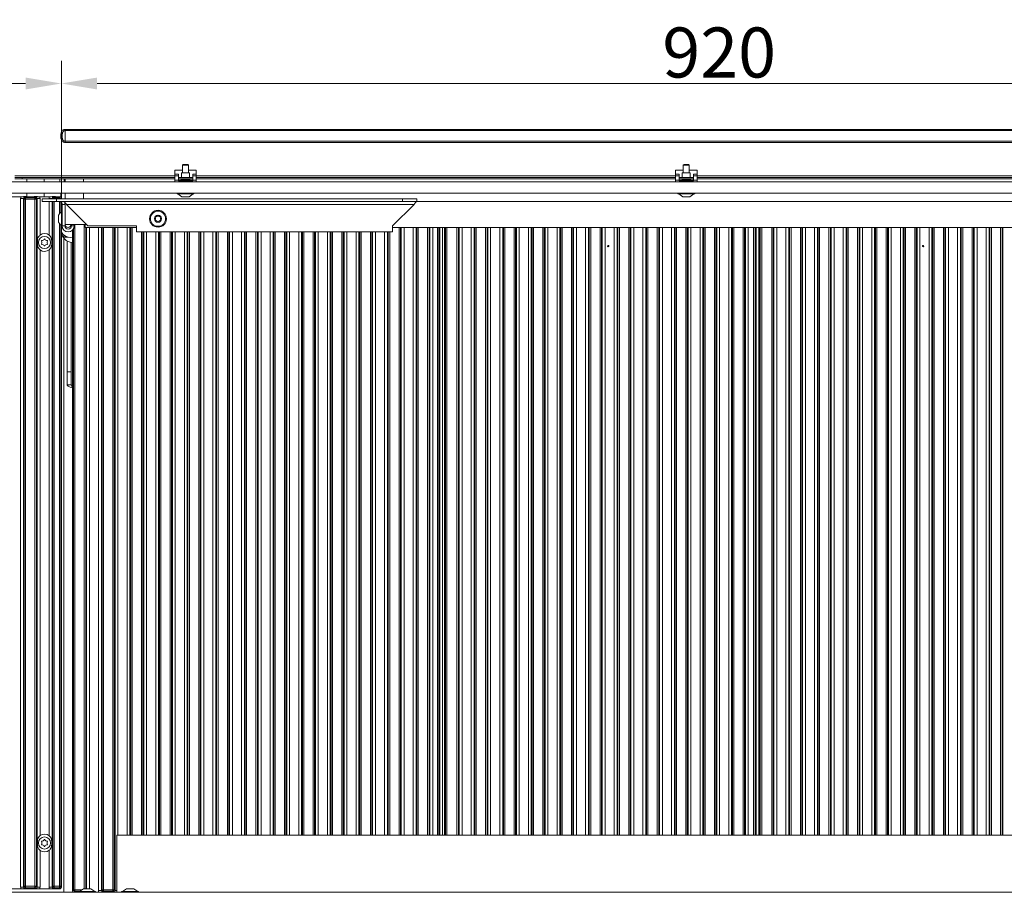
# Model space of a CAD drawing. Extents: x 15682 to 20918, y -1715 to 1430.
# Drawn here: x 17675 to 18363, y -41 to 569 of the extents above; entities that cross this region are included whole.
import ezdxf

# ---------------------------------------------------------------- set-up
doc = ezdxf.new("R2010")
doc.units = 0
doc.header["$LTSCALE"] = 5
doc.layers.add('Bemaßungen(Brunner)', color=7, linetype='Continuous', lineweight=25)
doc.layers.add('LAYER12', color=30, linetype='Continuous')
doc.layers.add('LAYER14', color=30, linetype='Continuous')
doc.styles.add('Brunner 2014', font='arial.ttf', dxfattribs={"height": 35})
doc.dimstyles.new('Brunner 2014', dxfattribs={"dimscale": 5, "dimtxt": 35, "dimasz": 5, "dimexe": 3.175, "dimexo": 0, "dimgap": 0.762, "dimtad": 1, "dimdec": 0, "dimrnd": 1e-08, "dimtxsty": 'Brunner 2014', "dimcen": 0.09, "dimdle": 10, "dimclrd": 7, "dimclre": 7, "dimclrt": 7, "dimadec": 1, "dimazin": 2, "dimtfac": 0.666667, "dimtdec": 0, "dimtmove": 0, "dimatfit": 3, "dimldrblk": 'Filled-1', "dimfxl": 1, "dimtolj": 1, "dimlwd": 5, "dimlwe": 5, "dimarcsym": 0})

# ---------------------------------------------------------------- blocks, each defined once
blk = doc.blocks.new('*D170')
at = {"layer": 'Bemaßungen(Brunner)', "color": 7, "linetype": 'Continuous', "lineweight": 5}
for p, q in [((17704.41, 444.38), (17704.41, 540.41)), ((18623.96, 444.38), (18623.96, 540.41)), ((18598.96, 524.54), (17729.41, 524.54))]:
    blk.add_line(p, q, dxfattribs=at)
at = {"layer": 'Bemaßungen(Brunner)', "color": 7, "lineweight": 5}
for points in [[(17729.41, 528.7), (17729.41, 520.37), (17704.41, 524.54)], [(18598.96, 528.7), (18598.96, 520.37), (18623.96, 524.54)]]:
    blk.add_solid(points, dxfattribs=at)
at = {"layer": 'Defpoints', "color": 0, "lineweight": 5}
for p in [(17704.41, 524.54), (17704.41, 444.38), (18623.96, 444.38)]:
    blk.add_point(p, dxfattribs=at)
at = {"layer": 'Bemaßungen(Brunner)', "color": 7, "lineweight": 5, "insert": (18164.18, 546.22), "char_height": 35, "attachment_point": 5, "style": 'Brunner 2014'}
blk.add_mtext('\\A1;920', dxfattribs=at)
blk = doc.blocks.new('Filled-1')
at = {"color": 0}
for p, q in [((0, 0), (-1, 0.167)), ((-1, 0.167), (-1, -0.167)), ((-1, 0), (0, 0)), ((-1, -0.167), (0, 0))]:
    blk.add_line(p, q, dxfattribs=at)
at = {"color": 0, "flags": 128}
blk.add_lwpolyline([(-1, -0.167), (0, 0), (-1, 0.167), (-1, -0.167)], dxfattribs=at)
at = {"color": 0}
blk.add_solid([(-1, -0.167), (0, 0), (-1, 0.167), (-1, -0.167)], dxfattribs=at)
blk = doc.blocks.new('*D171')
at = {"layer": 'Bemaßungen(Brunner)', "color": 7, "linetype": 'Continuous', "lineweight": 5}
for p, q in [((16974.96, 447.87), (16974.96, 540.41)), ((17704.41, 444.38), (17704.41, 540.41)), ((17679.41, 524.54), (16999.96, 524.54))]:
    blk.add_line(p, q, dxfattribs=at)
at = {"layer": 'Bemaßungen(Brunner)', "color": 7, "lineweight": 5}
for points in [[(16999.96, 528.7), (16999.96, 520.37), (16974.96, 524.54)], [(17679.41, 528.7), (17679.41, 520.37), (17704.41, 524.54)]]:
    blk.add_solid(points, dxfattribs=at)
at = {"layer": 'Defpoints', "color": 0, "lineweight": 5}
for p in [(16974.96, 524.54), (16974.96, 447.87), (17704.41, 444.38)]:
    blk.add_point(p, dxfattribs=at)
at = {"layer": 'Bemaßungen(Brunner)', "color": 7, "lineweight": 5, "insert": (17339.68, 546.22), "char_height": 35, "attachment_point": 5, "style": 'Brunner 2014'}
blk.add_mtext('\\A1;729', dxfattribs=at)

msp = doc.modelspace()

# ---------------------------------------------------------------- linework, layer by layer
at = {"color": 7, "linetype": 'Continuous', "lineweight": 18}
for p, q in [((17705.06, 489.29), (17704.11, 489.43)), ((17706.96, 491.61), (17706.96, 492.44)), ((18618.96, 492.44), (17706.96, 492.44)), ((17706.96, 491.61), (18618.96, 491.61)), ((17706.96, 484.14), (17706.96, 491.61)), ((17705.04, 486.58), (17704.09, 486.46)), ((18618.96, 484.14), (17706.96, 484.14)), ((17706.96, 483.31), (17706.96, 484.14)), ((17706.96, 483.31), (18618.96, 483.31)), ((17783.71, 463.87), (17789.11, 463.87)), ((17783.71, 461.07), (17783.71, 463.87)), ((17793.31, 463.87), (17798.71, 463.87)), ((17798.71, 461.07), (17798.71, 463.87)), ((18133.71, 463.87), (18139.11, 463.87)), ((18133.71, 461.07), (18133.71, 463.87)), ((18143.31, 463.87), (18148.71, 463.87)), ((18148.71, 461.07), (18148.71, 463.87)), ((17671.96, 459.87), (17783.71, 459.87)), ((17676.96, 458.87), (17671.96, 458.87)), ((17671.96, 457.87), (17676.96, 457.87)), ((17676.96, 457.87), (17676.96, 458.87)), ((17676.96, 458.87), (17783.71, 458.87)), ((17676.96, 457.87), (17783.71, 457.87)), ((17680.37, 455.87), (17680.37, 457.87)), ((17692.37, 457.87), (17692.37, 455.87)), ((17703.32, 457.87), (17703.32, 455.87)), ((17706.32, 457.87), (17706.32, 455.87)), ((17706.96, 457.87), (17706.96, 455.87)), ((17719.96, 457.87), (17719.96, 455.87)), ((17786.21, 458.87), (17796.21, 458.87)), ((17786.21, 457.87), (17796.21, 457.87)), ((17798.71, 459.87), (18133.71, 459.87)), ((17798.71, 458.87), (18133.71, 458.87)), ((17798.71, 457.87), (18133.71, 457.87)), ((18136.21, 458.87), (18146.21, 458.87)), ((18136.21, 457.87), (18146.21, 457.87)), ((18148.71, 459.87), (18483.71, 459.87)), ((18148.71, 458.87), (18483.71, 458.87)), ((18148.71, 457.87), (18483.71, 457.87)), ((17680.37, 445.41), (17680.37, 447.87)), ((17692.37, 447.87), (17692.37, 445.37)), ((17704.47, 447.87), (17704.47, 443.98)), ((17706.96, 447.87), (17706.96, 443.98)), ((17719.96, 447.87), (17719.96, 443.98)), ((17700.96, 443.98), (17690.96, 443.98)), ((17690.96, 443.98), (17690.96, 441.98)), ((17690.96, 441.98), (17700.96, 441.98)), ((17700.96, 441.98), (17700.96, 443.98)), ((17942.96, 443.98), (17700.96, 443.98)), ((17942.96, 441.98), (17700.96, 441.98)), ((17704.47, 441.27), (17704.47, 435.88)), ((17706.96, 441.39), (17706.96, 439.98)), ((17942.96, 443.98), (17942.96, 441.98)), ((17952.96, 443.98), (17942.96, 443.98)), ((17942.96, 441.98), (17952.96, 441.98)), ((17952.96, 441.98), (17952.96, 443.98)), ((17952.96, 441.98), (18623.96, 441.98)), ((17702.46, 432.48), (17704.41, 435.28)), ((17704.41, 436.36), (17704.47, 436.36)), ((17704.41, 435.88), (17704.96, 435.88)), ((17704.41, 429.98), (17704.41, 435.88)), ((17704.96, 439.98), (17706.96, 439.98)), ((17704.96, 424.98), (17704.96, 439.98)), ((17706.96, 436.98), (17706.96, 439.98)), ((17706.96, 436.98), (17706.96, 425.98)), ((17950.96, 439.98), (17707.96, 439.98)), ((17707.96, 439.98), (17722.96, 424.98)), ((17935.96, 424.98), (17950.96, 439.98)), ((17702.46, 429.98), (17702.46, 432.48)), ((17702.46, 427.48), (17702.46, 429.98)), ((17704.41, 424.68), (17702.46, 427.48)), ((17704.41, 424.08), (17704.41, 429.98)), ((17704.96, 424.08), (17704.41, 424.08)), ((17704.47, 422.69), (17704.41, 422.69)), ((17704.47, 422.36), (17704.41, 422.36)), ((17704.47, 424.08), (17704.47, 421.98)), ((17704.47, 421.36), (17704.47, 421.98)), ((17704.47, 421.36), (17704.52, 421.36)), ((17706.96, 424.98), (17704.96, 424.98)), ((17704.96, 424.08), (17704.96, 424.94)), ((17706.96, 424.98), (17706.96, 425.98)), ((17706.96, 425.98), (17710.96, 425.98)), ((17720.96, 425.98), (17710.96, 425.98)), ((17711.46, 425.98), (17711.46, 424.98)), ((17711.46, 424.98), (17713.46, 424.98)), ((17712.17, 421.94), (17712.17, -40.13)), ((17713.46, 425.98), (17713.46, 424.98)), ((17720.96, 425.98), (17720.96, 423.87)), ((17756.96, 423.87), (17720.96, 423.87)), ((17722.96, 424.98), (17756.96, 424.98)), ((17756.96, 424.98), (17756.96, 420.73)), ((17935.96, 420.73), (17756.96, 420.73)), ((17935.96, 420.73), (17935.96, 424.98)), ((18623.96, 423.87), (17935.96, 423.87)), ((17972.17, 423.87), (17972.17, -1.13)), ((18192.17, 423.87), (18192.17, -1.13)), ((17706.07, 418.32), (17706.07, 418.76)), ((17706.07, 417.08), (17706.07, 418.32)), ((17709.2, 417.08), (17706.07, 417.08)), ((17708.37, 414.49), (17708.37, 322.87)), ((17711.37, 413.44), (17711.37, 322.87)), ((17708.37, 322.87), (17711.37, 322.87)), ((17708.37, 322.87), (17708.37, 313.87)), ((17711.37, 322.87), (17711.37, 313.87)), ((17711.37, 313.87), (17708.37, 313.87)), ((18623.96, -1.13), (17743.17, -1.13)), ((17743.17, -41.13), (17743.17, -1.13)), ((17712.92, -39.38), (17712.17, -40.13)), ((17712.92, -39.38), (17713.91, -39.38)), ((17713.16, -41.13), (17713.91, -40.38)), ((17713.91, -39.38), (17713.91, -40.38)), ((17732.36, -39.94), (17730.37, -39.94)), ((17732.92, -39.38), (17732.36, -39.94)), ((17732.92, -39.38), (17733.91, -39.38)), ((17733.35, -40.94), (17733.91, -40.38)), ((17740.43, -39.38), (17733.91, -39.38)), ((17733.91, -40.38), (17733.91, -39.38)), ((17733.91, -40.38), (17740.43, -40.38)), ((17740.43, -40.38), (17740.43, -39.38)), ((17740.43, -39.38), (17741.42, -39.38)), ((17740.43, -40.38), (17740.99, -40.94)), ((17741.98, -39.94), (17741.42, -39.38))]:
    msp.add_line(p, q, dxfattribs=at)
at = {"color": 8, "linetype": 'Continuous', "lineweight": 18}
for p, q in [((17704.05, 445.12), (17704.05, 447.87)), ((17712.92, 422.91), (17712.92, -39.38)), ((17713.91, -39.38), (17713.91, 425.98)), ((17720.43, 425.98), (17720.43, -38.63)), ((17721.96, 425.98), (17720.96, 425.98)), ((17721.42, -38.63), (17721.42, 423.87)), ((17721.98, 423.87), (17721.98, -38.63)), ((17723.97, -38.63), (17723.97, 423.87)), ((17730.37, 423.87), (17730.37, -39.94)), ((17732.36, -39.94), (17732.36, 423.87)), ((17732.92, 423.87), (17732.92, -39.38)), ((17733.91, -39.38), (17733.91, 423.87)), ((17740.43, 423.87), (17740.43, -39.38)), ((17741.42, -39.38), (17741.42, 423.87)), ((17741.98, 423.87), (17741.98, -39.94)), ((17743.97, -1.13), (17743.97, 423.87)), ((17750.37, 423.87), (17750.37, -1.13)), ((17752.36, -1.13), (17752.36, 423.87)), ((17752.92, 423.87), (17752.92, -1.13)), ((17753.91, -1.13), (17753.91, 423.87)), ((17760.43, 420.73), (17760.43, -1.13)), ((17761.42, -1.13), (17761.42, 420.73)), ((17761.98, 420.73), (17761.98, -1.13)), ((17763.97, -1.13), (17763.97, 420.73)), ((17770.37, 420.73), (17770.37, -1.13)), ((17772.36, -1.13), (17772.36, 420.73)), ((17772.92, 420.73), (17772.92, -1.13)), ((17773.91, -1.13), (17773.91, 420.73)), ((17780.43, 420.73), (17780.43, -1.13)), ((17781.42, -1.13), (17781.42, 420.73)), ((17781.98, 420.73), (17781.98, -1.13)), ((17783.97, -1.13), (17783.97, 420.73)), ((17790.37, 420.73), (17790.37, -1.13)), ((17792.36, -1.13), (17792.36, 420.73)), ((17792.92, 420.73), (17792.92, -1.13)), ((17793.91, -1.13), (17793.91, 420.73)), ((17800.43, 420.73), (17800.43, -1.13)), ((17801.42, -1.13), (17801.42, 420.73)), ((17801.98, 420.73), (17801.98, -1.13)), ((17803.97, -1.13), (17803.97, 420.73)), ((17810.37, 420.73), (17810.37, -1.13)), ((17812.36, -1.13), (17812.36, 420.73)), ((17812.92, 420.73), (17812.92, -1.13)), ((17813.91, -1.13), (17813.91, 420.73)), ((17820.43, 420.73), (17820.43, -1.13)), ((17821.42, -1.13), (17821.42, 420.73)), ((17821.98, 420.73), (17821.98, -1.13)), ((17823.97, -1.13), (17823.97, 420.73)), ((17830.37, 420.73), (17830.37, -1.13)), ((17832.36, -1.13), (17832.36, 420.73)), ((17832.92, 420.73), (17832.92, -1.13)), ((17833.91, -1.13), (17833.91, 420.73)), ((17840.43, 420.73), (17840.43, -1.13)), ((17841.42, -1.13), (17841.42, 420.73)), ((17841.98, 420.73), (17841.98, -1.13)), ((17843.97, -1.13), (17843.97, 420.73)), ((17850.37, 420.73), (17850.37, -1.13)), ((17852.36, -1.13), (17852.36, 420.73)), ((17852.92, 420.73), (17852.92, -1.13)), ((17853.91, -1.13), (17853.91, 420.73)), ((17860.43, 420.73), (17860.43, -1.13)), ((17861.42, -1.13), (17861.42, 420.73)), ((17861.98, 420.73), (17861.98, -1.13)), ((17863.97, -1.13), (17863.97, 420.73)), ((17870.37, 420.73), (17870.37, -1.13)), ((17872.36, -1.13), (17872.36, 420.73)), ((17872.92, 420.73), (17872.92, -1.13)), ((17873.91, -1.13), (17873.91, 420.73)), ((17880.43, 420.73), (17880.43, -1.13)), ((17881.42, -1.13), (17881.42, 420.73)), ((17881.98, 420.73), (17881.98, -1.13)), ((17883.97, -1.13), (17883.97, 420.73)), ((17890.37, 420.73), (17890.37, -1.13)), ((17892.36, -1.13), (17892.36, 420.73)), ((17892.92, 420.73), (17892.92, -1.13)), ((17893.91, -1.13), (17893.91, 420.73)), ((17900.43, 420.73), (17900.43, -1.13)), ((17901.42, -1.13), (17901.42, 420.73)), ((17901.98, 420.73), (17901.98, -1.13)), ((17903.97, -1.13), (17903.97, 420.73)), ((17910.37, 420.73), (17910.37, -1.13)), ((17912.36, -1.13), (17912.36, 420.73)), ((17912.92, 420.73), (17912.92, -1.13)), ((17913.91, -1.13), (17913.91, 420.73)), ((17920.43, 420.73), (17920.43, -1.13)), ((17921.42, -1.13), (17921.42, 420.73)), ((17921.98, 420.73), (17921.98, -1.13)), ((17923.97, -1.13), (17923.97, 420.73)), ((17930.37, 420.73), (17930.37, -1.13)), ((17932.36, -1.13), (17932.36, 420.73)), ((17932.92, 420.73), (17932.92, -1.13)), ((17933.91, -1.13), (17933.91, 420.73)), ((17940.43, 423.87), (17940.43, -1.13)), ((17941.42, -1.13), (17941.42, 423.87)), ((17941.98, 423.87), (17941.98, -1.13)), ((17943.97, -1.13), (17943.97, 423.87)), ((17950.37, 423.87), (17950.37, -1.13)), ((17952.36, -1.13), (17952.36, 423.87)), ((17952.92, 423.87), (17952.92, -1.13)), ((17953.91, -1.13), (17953.91, 423.87)), ((17960.43, 423.87), (17960.43, -1.13)), ((17961.42, -1.13), (17961.42, 423.87)), ((17961.98, 423.87), (17961.98, -1.13)), ((17963.97, -1.13), (17963.97, 423.87)), ((17967.27, 423.87), (17967.27, -1.13)), ((17968.26, -1.13), (17968.26, 423.87)), ((17968.93, 423.87), (17968.93, -1.13)), ((17970.92, -1.13), (17970.92, 423.87)), ((17972.92, 423.87), (17972.92, -1.13)), ((17973.91, -1.13), (17973.91, 423.87)), ((17980.93, 423.87), (17980.93, -1.13)), ((17981.92, -1.13), (17981.92, 423.87)), ((17982.48, 423.87), (17982.48, -1.13)), ((17984.47, -1.13), (17984.47, 423.87)), ((17990.87, 423.87), (17990.87, -1.13)), ((17992.86, -1.13), (17992.86, 423.87)), ((17993.42, 423.87), (17993.42, -1.13)), ((17994.41, -1.13), (17994.41, 423.87)), ((18000.93, 423.87), (18000.93, -1.13)), ((18001.92, -1.13), (18001.92, 423.87)), ((18002.48, 423.87), (18002.48, -1.13)), ((18004.47, -1.13), (18004.47, 423.87)), ((18010.87, 423.87), (18010.87, -1.13)), ((18012.86, -1.13), (18012.86, 423.87)), ((18013.42, 423.87), (18013.42, -1.13)), ((18014.41, -1.13), (18014.41, 423.87)), ((18020.93, 423.87), (18020.93, -1.13)), ((18021.92, -1.13), (18021.92, 423.87)), ((18022.48, 423.87), (18022.48, -1.13)), ((18024.47, -1.13), (18024.47, 423.87)), ((18030.87, 423.87), (18030.87, -1.13)), ((18032.86, -1.13), (18032.86, 423.87)), ((18033.42, 423.87), (18033.42, -1.13)), ((18034.41, -1.13), (18034.41, 423.87)), ((18040.93, 423.87), (18040.93, -1.13)), ((18041.92, -1.13), (18041.92, 423.87)), ((18042.48, 423.87), (18042.48, -1.13)), ((18044.47, -1.13), (18044.47, 423.87)), ((18050.87, 423.87), (18050.87, -1.13)), ((18052.86, -1.13), (18052.86, 423.87)), ((18053.42, 423.87), (18053.42, -1.13)), ((18054.41, -1.13), (18054.41, 423.87)), ((18060.93, 423.87), (18060.93, -1.13)), ((18061.92, -1.13), (18061.92, 423.87)), ((18062.48, 423.87), (18062.48, -1.13)), ((18064.47, -1.13), (18064.47, 423.87)), ((18070.87, 423.87), (18070.87, -1.13)), ((18072.86, -1.13), (18072.86, 423.87)), ((18073.42, 423.87), (18073.42, -1.13)), ((18074.41, -1.13), (18074.41, 423.87)), ((18080.93, 423.87), (18080.93, -1.13)), ((18081.92, -1.13), (18081.92, 423.87)), ((18082.48, 423.87), (18082.48, -1.13)), ((18084.47, -1.13), (18084.47, 423.87)), ((18090.87, 423.87), (18090.87, -1.13)), ((18092.86, -1.13), (18092.86, 423.87)), ((18093.42, 423.87), (18093.42, -1.13)), ((18094.41, -1.13), (18094.41, 423.87)), ((18100.93, 423.87), (18100.93, -1.13)), ((18101.92, -1.13), (18101.92, 423.87)), ((18102.48, 423.87), (18102.48, -1.13)), ((18104.47, -1.13), (18104.47, 423.87)), ((18110.87, 423.87), (18110.87, -1.13)), ((18112.86, -1.13), (18112.86, 423.87)), ((18113.42, 423.87), (18113.42, -1.13)), ((18114.41, -1.13), (18114.41, 423.87)), ((18120.93, 423.87), (18120.93, -1.13)), ((18121.92, -1.13), (18121.92, 423.87)), ((18122.48, 423.87), (18122.48, -1.13)), ((18124.47, -1.13), (18124.47, 423.87)), ((18130.87, 423.87), (18130.87, -1.13)), ((18132.86, -1.13), (18132.86, 423.87)), ((18133.42, 423.87), (18133.42, -1.13)), ((18134.41, -1.13), (18134.41, 423.87)), ((18140.93, 423.87), (18140.93, -1.13)), ((18141.92, -1.13), (18141.92, 423.87)), ((18142.48, 423.87), (18142.48, -1.13)), ((18144.47, -1.13), (18144.47, 423.87)), ((18150.87, 423.87), (18150.87, -1.13)), ((18152.86, -1.13), (18152.86, 423.87)), ((18153.42, 423.87), (18153.42, -1.13)), ((18154.41, -1.13), (18154.41, 423.87)), ((18160.93, 423.87), (18160.93, -1.13)), ((18161.92, -1.13), (18161.92, 423.87)), ((18162.48, 423.87), (18162.48, -1.13)), ((18164.47, -1.13), (18164.47, 423.87)), ((18170.87, 423.87), (18170.87, -1.13)), ((18172.86, -1.13), (18172.86, 423.87)), ((18173.42, 423.87), (18173.42, -1.13)), ((18174.41, -1.13), (18174.41, 423.87)), ((18180.93, 423.87), (18180.93, -1.13)), ((18181.92, -1.13), (18181.92, 423.87)), ((18182.48, 423.87), (18182.48, -1.13)), ((18184.47, -1.13), (18184.47, 423.87)), ((18188.27, 423.87), (18188.27, -1.13)), ((18189.26, -1.13), (18189.26, 423.87)), ((18189.93, 423.87), (18189.93, -1.13)), ((18191.92, -1.13), (18191.92, 423.87)), ((18192.92, 423.87), (18192.92, -1.13)), ((18193.91, -1.13), (18193.91, 423.87)), ((18200.93, 423.87), (18200.93, -1.13)), ((18201.92, -1.13), (18201.92, 423.87)), ((18202.48, 423.87), (18202.48, -1.13)), ((18204.47, -1.13), (18204.47, 423.87)), ((18210.87, 423.87), (18210.87, -1.13)), ((18212.86, -1.13), (18212.86, 423.87)), ((18213.42, 423.87), (18213.42, -1.13)), ((18214.41, -1.13), (18214.41, 423.87)), ((18220.93, 423.87), (18220.93, -1.13)), ((18221.92, -1.13), (18221.92, 423.87)), ((18222.48, 423.87), (18222.48, -1.13)), ((18224.47, -1.13), (18224.47, 423.87)), ((18230.87, 423.87), (18230.87, -1.13)), ((18232.86, -1.13), (18232.86, 423.87)), ((18233.42, 423.87), (18233.42, -1.13)), ((18234.41, -1.13), (18234.41, 423.87)), ((18240.93, 423.87), (18240.93, -1.13)), ((18241.92, -1.13), (18241.92, 423.87)), ((18242.48, 423.87), (18242.48, -1.13)), ((18244.47, -1.13), (18244.47, 423.87)), ((18250.87, 423.87), (18250.87, -1.13)), ((18252.86, -1.13), (18252.86, 423.87)), ((18253.42, 423.87), (18253.42, -1.13)), ((18254.41, -1.13), (18254.41, 423.87)), ((18260.93, 423.87), (18260.93, -1.13)), ((18261.92, -1.13), (18261.92, 423.87)), ((18262.48, 423.87), (18262.48, -1.13)), ((18264.47, -1.13), (18264.47, 423.87)), ((18270.87, 423.87), (18270.87, -1.13)), ((18272.86, -1.13), (18272.86, 423.87)), ((18273.42, 423.87), (18273.42, -1.13)), ((18274.41, -1.13), (18274.41, 423.87)), ((18280.93, 423.87), (18280.93, -1.13)), ((18281.92, -1.13), (18281.92, 423.87)), ((18282.48, 423.87), (18282.48, -1.13)), ((18284.47, -1.13), (18284.47, 423.87)), ((18290.87, 423.87), (18290.87, -1.13)), ((18292.86, -1.13), (18292.86, 423.87)), ((18293.42, 423.87), (18293.42, -1.13)), ((18294.41, -1.13), (18294.41, 423.87)), ((18300.93, 423.87), (18300.93, -1.13)), ((18301.92, -1.13), (18301.92, 423.87)), ((18302.48, 423.87), (18302.48, -1.13)), ((18304.47, -1.13), (18304.47, 423.87)), ((18310.87, 423.87), (18310.87, -1.13)), ((18312.86, -1.13), (18312.86, 423.87)), ((18313.42, 423.87), (18313.42, -1.13)), ((18314.41, -1.13), (18314.41, 423.87)), ((18320.93, 423.87), (18320.93, -1.13)), ((18321.92, -1.13), (18321.92, 423.87)), ((18322.48, 423.87), (18322.48, -1.13)), ((18324.47, -1.13), (18324.47, 423.87)), ((18330.87, 423.87), (18330.87, -1.13)), ((18332.86, -1.13), (18332.86, 423.87)), ((18333.42, 423.87), (18333.42, -1.13)), ((18334.41, -1.13), (18334.41, 423.87)), ((18340.93, 423.87), (18340.93, -1.13)), ((18341.92, -1.13), (18341.92, 423.87)), ((18342.48, 423.87), (18342.48, -1.13)), ((18344.47, -1.13), (18344.47, 423.87)), ((18350.87, 423.87), (18350.87, -1.13)), ((18352.86, -1.13), (18352.86, 423.87)), ((18353.42, 423.87), (18353.42, -1.13)), ((18354.41, -1.13), (18354.41, 423.87)), ((18360.93, 423.87), (18360.93, -1.13)), ((18361.92, -1.13), (18361.92, 423.87)), ((18362.48, 423.87), (18362.48, -1.13)), ((17706.17, 416.43), (17706.17, -41.13)), ((17718.87, -39.38), (17713.91, -39.38)), ((17713.91, -40.38), (17717.44, -40.38)), ((17743.17, -39.94), (17741.98, -39.94))]:
    msp.add_line(p, q, dxfattribs=at)
at = {"color": 7, "linetype": 'Continuous', "lineweight": 18}
for centre, radius in [((17771.96, 429.98), 5.9), ((17771.96, 429.98), 5.3), ((17771.96, 429.98), 2.5), ((18086.67, 410.87), 0.488), ((18306.67, 410.87), 0.488)]:
    msp.add_circle(centre, radius, dxfattribs=at)
for centre, radius, start, end in [((17770.03, 431.1), 0.2, 86.20315, 213.79685), ((17770.03, 428.87), 0.2, 146.20315, 273.79685), ((17768.37, 429.98), 1.8, 326.20315, 33.79685), ((17770.16, 433.09), 1.8, 266.20315, 333.79685), ((17770.16, 426.88), 1.8, 26.20315, 93.79685), ((17771.96, 432.21), 0.2, 26.20315, 153.79685), ((17771.96, 427.76), 0.2, 206.20315, 333.79685), ((17773.75, 433.09), 1.8, 206.20315, 273.79685), ((17773.75, 426.88), 1.8, 86.20315, 153.79685), ((17775.54, 429.98), 1.8, 146.20315, 213.79685), ((17773.88, 431.1), 0.2, 326.20315, 93.79685), ((17773.88, 428.87), 0.2, 266.20315, 33.79685), ((17712.47, 421.36), 8, 180, 267.8509), ((17709.21, 424.98), 4.25, 180, 0), ((17709.07, 425.98), 2.11, 180, 0), ((17709.21, 424.98), 2.25, 180, 0), ((17709.07, 425.98), 0.11, 180, 0), ((17713.92, -39.37), 1.01, 180.72986, 269.27014), ((17733.92, -39.37), 1.01, 180.72986, 269.27014), ((17740.42, -39.37), 1.01, 270.72986, 359.27014)]:
    msp.add_arc(centre, radius, start, end, dxfattribs=at)
at = {"color": 7, "linetype": 'Continuous', "lineweight": 18, "extrusion": (0, 0, -1)}
for centre, major_axis, ratio, start_param, end_param in [((17712.47, 421.98), (-8, 0), 0.671294, 4.749898, 6.283185), ((17713.18, -40.12), (-0.715, -0.715), 0.989133, 5.50325, 7.06312), ((17733.39, -39.91), (-2.14, -2.14), 0.989133, 0.376048, 0.779935), ((17733.39, -39.91), (-0.746, -0.746), 0.948142, 5.50325, 7.06312), ((17740.95, -39.91), (-0.746, 0.746), 0.948142, 2.361658, 3.921528)]:
    msp.add_ellipse(centre, major_axis=major_axis, ratio=ratio, start_param=start_param, end_param=end_param, dxfattribs=at)
at = {"color": 7, "linetype": 'Continuous', "lineweight": 18}
for points, knots in [([(17704.11, 489.43), (17704.06, 488.91), (17703.97, 487.92), (17704.05, 486.93), (17704.09, 486.46)], [0, 0, 0, 0, 0.523849, 1, 1, 1, 1]), ([(17706.96, 492.44), (17706.67, 492.41), (17706.09, 492.36), (17705.32, 491.9), (17704.65, 491.17), (17704.26, 490.29), (17704.15, 489.66), (17704.11, 489.43)], [0, 0, 0, 0, 0.190156, 0.380066, 0.575859, 0.846006, 1, 1, 1, 1]), ([(17705.04, 486.58), (17705.04, 486.59), (17705, 487.01), (17704.97, 487.92), (17705.03, 488.82), (17705.06, 489.29)], [0, 0, 0, 0, 0.004005, 0.477348, 1, 1, 1, 1]), ([(17705.06, 489.29), (17705.07, 489.38), (17705.09, 489.58), (17705.16, 489.91), (17705.27, 490.31), (17705.45, 490.68), (17705.66, 490.98), (17705.88, 491.2), (17706.12, 491.38), (17706.38, 491.51), (17706.67, 491.6), (17706.86, 491.61), (17706.96, 491.61)], [0, 0, 0, 0, 0.087556, 0.175371, 0.31528, 0.458408, 0.552335, 0.648487, 0.73582, 0.825779, 0.911401, 1, 1, 1, 1]), ([(17704.09, 486.46), (17704.13, 486.18), (17704.24, 485.5), (17704.65, 484.58), (17705.32, 483.85), (17706.09, 483.39), (17706.67, 483.33), (17706.96, 483.31)], [0, 0, 0, 0, 0.179724, 0.441655, 0.631493, 0.815627, 1, 1, 1, 1]), ([(17706.96, 484.14), (17706.86, 484.14), (17706.67, 484.15), (17706.39, 484.23), (17706.12, 484.36), (17705.88, 484.54), (17705.67, 484.76), (17705.46, 485.06), (17705.27, 485.44), (17705.15, 485.85), (17705.08, 486.23), (17705.06, 486.47), (17705.04, 486.58)], [0, 0, 0, 0, 0.082532, 0.167974, 0.252121, 0.33891, 0.429379, 0.522174, 0.656732, 0.795067, 0.897294, 1, 1, 1, 1]), ([(17702.96, 441.98), (17703.24, 441.95), (17703.8, 441.88), (17704.47, 441.36), (17704.88, 440.7), (17704.93, 440.21), (17704.96, 439.98)], [0, 0, 0, 0, 0.274281, 0.52925, 0.784165, 1, 1, 1, 1]), ([(17707.96, 439.98), (17707.77, 440.27), (17707.42, 440.83), (17706.9, 441.5), (17706.41, 441.91), (17706.1, 441.96), (17705.96, 441.98)], [0, 0, 0, 0, 0.274281, 0.52925, 0.784165, 1, 1, 1, 1]), ([(17706.5, 441.78), (17706.67, 441.39), (17706.93, 440.82), (17706.95, 440.19), (17706.96, 439.98)], [0, 0, 0, 0, 0.669388, 1, 1, 1, 1]), ([(17952.96, 441.98), (17952.77, 441.95), (17952.42, 441.88), (17951.9, 441.36), (17951.41, 440.7), (17951.1, 440.21), (17950.96, 439.98)], [0, 0, 0, 0, 0.274281, 0.52925, 0.784165, 1, 1, 1, 1]), ([(17712.17, 311.6), (17711.57, 311.81), (17710.34, 312.24), (17709.03, 312.9), (17708.43, 313.45), (17708.38, 313.78), (17708.37, 313.87)], [0, 0, 0, 0, 0.277151, 0.573753, 0.870355, 1, 1, 1, 1]), ([(17712.17, 312.45), (17712.16, 312.45), (17711.84, 312.71), (17711.49, 313.19), (17711.41, 313.66), (17711.37, 313.87)], [0, 0, 0, 0, 0.0096396, 0.5459283, 1, 1, 1, 1]), ([(17736.13, -41.13), (17735.79, -41.12), (17735.09, -41.11), (17734.31, -41.05), (17733.84, -41), (17733.56, -40.97), (17733.42, -40.95), (17733.35, -40.94), (17733.35, -40.94)], [0, 0, 0, 0, 0.2971457, 0.6076378, 0.8010499, 0.8991298, 0.9973977, 1, 1, 1, 1]), ([(17740.99, -40.94), (17740.99, -40.94), (17740.92, -40.95), (17740.78, -40.97), (17740.5, -41), (17740.03, -41.05), (17739.25, -41.11), (17738.55, -41.12), (17738.21, -41.13)], [0, 0, 0, 0, 0.0026023, 0.1008702, 0.1989501, 0.3923622, 0.7028543, 1, 1, 1, 1])]:
    msp.add_open_spline(points, degree=3, knots=knots, dxfattribs=at)
at = {"layer": 'LAYER12', "linetype": 'Continuous', "lineweight": 18}
for p, q in [((17788.41, 458.87), (17788.41, 461.98)), ((17788.41, 461.98), (17794.01, 461.98)), ((17789.11, 467.37), (17789.61, 467.87)), ((17789.11, 461.98), (17789.11, 467.37)), ((17793.31, 467.37), (17789.11, 467.37)), ((17792.81, 467.87), (17789.61, 467.87)), ((17792.81, 467.87), (17793.31, 467.37)), ((17793.31, 467.37), (17793.31, 461.98)), ((17794.01, 461.98), (17794.01, 458.87)), ((18138.41, 458.87), (18138.41, 461.98)), ((18138.41, 461.98), (18144.01, 461.98)), ((18139.11, 467.37), (18139.61, 467.87)), ((18139.11, 461.98), (18139.11, 467.37)), ((18143.31, 467.37), (18139.11, 467.37)), ((18142.81, 467.87), (18139.61, 467.87)), ((18142.81, 467.87), (18143.31, 467.37)), ((18143.31, 467.37), (18143.31, 461.98)), ((18144.01, 461.98), (18144.01, 458.87)), ((18650.46, 455.87), (17615.46, 455.87)), ((17783.71, 461.07), (17786.21, 461.07)), ((17783.71, 461.07), (17783.71, 460.07)), ((17783.71, 460.07), (17786.21, 460.07)), ((17783.71, 460.07), (17783.71, 456.87)), ((17783.71, 456.87), (17786.21, 456.87)), ((17783.71, 455.87), (17783.71, 456.87)), ((17786.21, 461.07), (17786.21, 460.07)), ((17786.21, 460.07), (17786.21, 456.87)), ((17786.21, 456.98), (17786.31, 456.98)), ((17786.21, 456.87), (17786.21, 456.37)), ((17786.21, 456.5), (17786.31, 456.5)), ((17789.11, 456.46), (17786.21, 456.46)), ((17796.21, 456.37), (17786.21, 456.37)), ((17796.11, 456.98), (17786.31, 456.98)), ((17786.31, 456.5), (17786.31, 456.98)), ((17786.31, 456.5), (17796.11, 456.5)), ((17788.41, 457.48), (17788.41, 457.87)), ((17788.41, 457.48), (17794.01, 457.48)), ((17789.11, 456.37), (17789.11, 456.5)), ((17793.31, 456.5), (17793.31, 456.37)), ((17796.21, 456.46), (17793.31, 456.46)), ((17794.01, 457.87), (17794.01, 457.48)), ((17796.11, 456.98), (17796.11, 456.5)), ((17796.11, 456.98), (17796.21, 456.98)), ((17796.11, 456.5), (17796.21, 456.5)), ((17796.21, 461.07), (17798.71, 461.07)), ((17796.21, 460.07), (17796.21, 461.07)), ((17796.21, 460.07), (17798.71, 460.07)), ((17796.21, 456.87), (17796.21, 460.07)), ((17796.21, 456.87), (17798.71, 456.87)), ((17796.21, 456.37), (17796.21, 456.87)), ((17798.71, 460.07), (17798.71, 461.07)), ((17798.71, 456.87), (17798.71, 460.07)), ((17798.71, 456.87), (17798.71, 455.87)), ((18133.71, 461.07), (18136.21, 461.07)), ((18133.71, 461.07), (18133.71, 460.07)), ((18133.71, 460.07), (18136.21, 460.07)), ((18133.71, 460.07), (18133.71, 456.87)), ((18133.71, 456.87), (18136.21, 456.87)), ((18133.71, 455.87), (18133.71, 456.87)), ((18136.21, 461.07), (18136.21, 460.07)), ((18136.21, 460.07), (18136.21, 456.87)), ((18136.21, 456.98), (18136.31, 456.98)), ((18136.21, 456.87), (18136.21, 456.37)), ((18136.21, 456.5), (18136.31, 456.5)), ((18139.11, 456.46), (18136.21, 456.46)), ((18146.21, 456.37), (18136.21, 456.37)), ((18146.11, 456.98), (18136.31, 456.98)), ((18136.31, 456.5), (18136.31, 456.98)), ((18136.31, 456.5), (18146.11, 456.5)), ((18138.41, 457.48), (18138.41, 457.87)), ((18138.41, 457.48), (18144.01, 457.48)), ((18139.11, 456.37), (18139.11, 456.5)), ((18143.31, 456.5), (18143.31, 456.37)), ((18146.21, 456.46), (18143.31, 456.46)), ((18144.01, 457.87), (18144.01, 457.48)), ((18146.11, 456.98), (18146.11, 456.5)), ((18146.11, 456.98), (18146.21, 456.98)), ((18146.11, 456.5), (18146.21, 456.5)), ((18146.21, 461.07), (18148.71, 461.07)), ((18146.21, 460.07), (18146.21, 461.07)), ((18146.21, 460.07), (18148.71, 460.07)), ((18146.21, 456.87), (18146.21, 460.07)), ((18146.21, 456.87), (18148.71, 456.87)), ((18146.21, 456.37), (18146.21, 456.87)), ((18148.71, 460.07), (18148.71, 461.07)), ((18148.71, 456.87), (18148.71, 460.07)), ((18148.71, 456.87), (18148.71, 455.87)), ((18650.46, 447.87), (17615.46, 447.87)), ((17785.31, 447.32), (17785.31, 447.87)), ((17797.11, 447.32), (17785.31, 447.32)), ((17788.71, 445.37), (17785.91, 447.32)), ((17796.51, 447.32), (17793.71, 445.37)), ((17797.11, 447.87), (17797.11, 447.32)), ((18135.31, 447.32), (18135.31, 447.87)), ((18147.11, 447.32), (18135.31, 447.32)), ((18138.71, 445.37), (18135.91, 447.32)), ((18146.51, 447.32), (18143.71, 445.37)), ((18147.11, 447.87), (18147.11, 447.32)), ((17793.71, 445.37), (17788.71, 445.37)), ((18143.71, 445.37), (18138.71, 445.37)), ((17615.46, -41.13), (18650.46, -41.13)), ((17716.56, -41.13), (17716.56, -40.58)), ((17716.56, -40.58), (17722.46, -40.58)), ((17717.16, -40.58), (17719.96, -38.63)), ((17719.96, -38.63), (17722.46, -38.63)), ((17722.46, -38.63), (17724.96, -38.63)), ((17722.46, -40.58), (17728.36, -40.58)), ((17724.96, -38.63), (17727.76, -40.58)), ((17728.36, -40.58), (17728.36, -41.13)), ((17746.56, -41.13), (17746.56, -40.58)), ((17746.56, -40.58), (17752.46, -40.58)), ((17747.16, -40.58), (17749.96, -38.63)), ((17749.96, -38.63), (17752.46, -38.63)), ((17752.46, -38.63), (17754.96, -38.63)), ((17752.46, -40.58), (17758.36, -40.58)), ((17754.96, -38.63), (17757.76, -40.58)), ((17758.36, -40.58), (17758.36, -41.13))]:
    msp.add_line(p, q, dxfattribs=at)
for centre, start, end in [((17787.91, 457.48), 270, 0), ((17794.51, 457.48), 180, 270), ((18137.91, 457.48), 270, 0), ((18144.51, 457.48), 180, 270)]:
    msp.add_arc(centre, 0.5, start, end, dxfattribs=at)
at = {"layer": 'LAYER14', "linetype": 'Continuous', "lineweight": 18}
for p, q in [((17669.26, 445.37), (17676.15, 445.37)), ((17675.91, 444.19), (17677.89, 444.19)), ((17675.91, 444.19), (17675.91, -37.44)), ((17677.89, 444.19), (17678.45, 443.63)), ((17677.89, -37.44), (17677.89, 444.19)), ((17679.45, 443.63), (17678.45, 443.63)), ((17678.45, 443.63), (17678.45, -36.88)), ((17679.45, 444.63), (17678.89, 445.19)), ((17685.96, 444.63), (17679.45, 444.63)), ((17679.45, 443.63), (17679.45, 444.63)), ((17679.45, 443.63), (17685.96, 443.63)), ((17679.45, -36.88), (17679.45, 443.63)), ((17683.74, 445.37), (17681.67, 445.37)), ((17686.52, 445.19), (17685.96, 444.63)), ((17685.96, 443.63), (17685.96, 444.63)), ((17686.96, 443.63), (17685.96, 443.63)), ((17685.96, 443.63), (17685.96, -36.88)), ((17686.96, 443.63), (17687.52, 444.19)), ((17686.96, -36.88), (17686.96, 443.63)), ((17687.52, 444.19), (17687.52, -37.44)), ((17687.52, 444.19), (17689.51, 444.19)), ((17689.26, 445.37), (17696.15, 445.37)), ((17689.51, 418.51), (17689.51, 444.19)), ((17695.91, 444.19), (17697.89, 444.19)), ((17695.91, 444.19), (17695.91, 443.98)), ((17695.91, 441.98), (17695.91, 418.42)), ((17697.89, 444.19), (17698.1, 443.98)), ((17697.89, 443.98), (17697.89, 444.19)), ((17697.89, -37.44), (17697.89, 441.98)), ((17698.45, 441.98), (17698.45, -36.88)), ((17699.45, 444.63), (17698.89, 445.19)), ((17703.04, 444.63), (17699.45, 444.63)), ((17699.45, 444.63), (17699.45, 443.98)), ((17699.45, -36.88), (17699.45, 441.98)), ((17703.41, 445.37), (17701.67, 445.37)), ((17703.41, 445.37), (17703.04, 444.63)), ((17703.04, 443.97), (17703.04, 444.63)), ((17703.04, 441.97), (17703.04, 433.32)), ((17703.41, 445.37), (17703.41, 445.37)), ((17704.04, 434.75), (17704.04, 441.62)), ((17704.21, 443.98), (17704.41, 444.37)), ((17704.41, 443.98), (17704.41, 444.37)), ((17704.41, 435.88), (17704.41, 441.35)), ((17703.04, 426.65), (17703.04, -36.88)), ((17704.04, -36.88), (17704.04, 425.21)), ((17704.41, -37.63), (17704.41, 424.08)), ((17687.66, 414.62), (17687.66, 412.12)), ((17697.66, 412.12), (17697.66, 414.62)), ((17689.51, -1.49), (17689.51, 408.24)), ((17695.91, 408.32), (17695.91, -1.58)), ((17687.66, -5.38), (17687.66, -7.88)), ((17697.66, -7.88), (17697.66, -5.38)), ((17689.51, -37.44), (17689.51, -11.76)), ((17695.91, -11.68), (17695.91, -37.44)), ((17669.26, -38.63), (17676.15, -38.63)), ((17675.91, -37.44), (17677.89, -37.44)), ((17678.45, -36.88), (17677.89, -37.44)), ((17679.45, -36.88), (17678.45, -36.88)), ((17678.89, -38.44), (17679.45, -37.88)), ((17685.96, -36.88), (17679.45, -36.88)), ((17679.45, -37.88), (17679.45, -36.88)), ((17679.45, -37.88), (17685.96, -37.88)), ((17681.67, -38.63), (17683.74, -38.63)), ((17686.96, -36.88), (17685.96, -36.88)), ((17685.96, -37.88), (17685.96, -36.88)), ((17685.96, -37.88), (17686.52, -38.44)), ((17687.52, -37.44), (17686.96, -36.88)), ((17687.52, -37.44), (17689.51, -37.44)), ((17689.26, -38.63), (17696.15, -38.63)), ((17695.91, -37.44), (17697.89, -37.44)), ((17698.45, -36.88), (17697.89, -37.44)), ((17698.45, -36.88), (17699.45, -36.88)), ((17698.89, -38.44), (17699.45, -37.88)), ((17703.04, -36.88), (17699.45, -36.88)), ((17699.45, -37.88), (17699.45, -36.88)), ((17699.45, -37.88), (17703.04, -37.88)), ((17701.67, -38.63), (17703.41, -38.63)), ((17703.04, -36.88), (17704.04, -36.88)), ((17703.04, -36.88), (17703.04, -37.88)), ((17703.04, -37.88), (17703.41, -38.63)), ((17703.41, -38.63), (17703.41, -38.63)), ((17704.41, -37.63), (17704.04, -36.88))]:
    msp.add_line(p, q, dxfattribs=at)
for centre in [(17692.66, 413.37), (17692.66, -6.63)]:
    msp.add_circle(centre, 4.25, dxfattribs=at)
for centre, radius, start, end in [((17679.46, 443.62), 1.01, 90.72986, 179.27014), ((17685.95, 443.62), 1.01, 0.72986, 89.27014), ((17699.46, 443.62), 1.01, 90.73427, 158.80549), ((17703.03, 443.62), 1, 21.08154, 89.71015), ((17692.66, 414.62), 5, 49.47058, 129.0382), ((17690.73, 414.49), 0.2, 86.20315, 213.79685), ((17689.07, 413.37), 1.8, 326.20315, 33.79685), ((17690.86, 416.48), 1.8, 266.20315, 333.79685), ((17692.66, 415.6), 0.2, 26.20315, 153.79685), ((17694.45, 416.48), 1.8, 206.20315, 273.79685), ((17696.25, 413.37), 1.8, 146.20315, 213.79685), ((17694.58, 414.49), 0.2, 326.20315, 93.79685), ((17692.66, 412.12), 5, 230.9618, 310.52942), ((17690.73, 412.26), 0.2, 146.20315, 273.79685), ((17690.86, 410.27), 1.8, 26.20315, 93.79685), ((17692.66, 411.15), 0.2, 206.20315, 333.79685), ((17694.45, 410.27), 1.8, 86.20315, 153.79685), ((17694.58, 412.26), 0.2, 266.20315, 33.79685), ((17692.66, -5.38), 5, 49.47058, 129.0382), ((17690.73, -5.51), 0.2, 86.20315, 213.79685), ((17689.07, -6.63), 1.8, 326.20315, 33.79685), ((17690.86, -3.52), 1.8, 266.20315, 333.79685), ((17692.66, -4.4), 0.2, 26.20315, 153.79685), ((17694.45, -3.52), 1.8, 206.20315, 273.79685), ((17696.25, -6.63), 1.8, 146.20315, 213.79685), ((17694.58, -5.51), 0.2, 326.20315, 93.79685), ((17692.66, -7.88), 5, 230.9618, 310.52942), ((17690.73, -7.74), 0.2, 146.20315, 273.79685), ((17690.86, -9.73), 1.8, 26.20315, 93.79685), ((17692.66, -8.85), 0.2, 206.20315, 333.79685), ((17694.45, -9.73), 1.8, 86.20315, 153.79685), ((17694.58, -7.74), 0.2, 266.20315, 33.79685), ((17679.46, -36.87), 1.01, 180.72986, 269.27014), ((17685.95, -36.87), 1.01, 270.72986, 359.27014), ((17699.46, -36.87), 1.01, 180.72986, 269.27014), ((17703.03, -36.88), 1, 270.24843, 359.51541)]:
    msp.add_arc(centre, radius, start, end, dxfattribs=at)
at = {"layer": 'LAYER14', "linetype": 'Continuous', "lineweight": 18, "extrusion": (0, 0, -1)}
for centre, major_axis, ratio, start_param, end_param in [((17678.92, 444.16), (2.14, -2.14), 0.989133, 2.361658, 2.765544), ((17678.92, 444.16), (-0.746, 0.746), 0.948142, 5.50325, 7.06312), ((17686.49, 444.16), (0.746, 0.746), 0.948142, 5.50325, 7.06312), ((17686.49, 444.16), (2.14, 2.14), 0.989133, 0.376048, 0.779935), ((17698.92, 444.16), (2.14, -2.14), 0.989133, 2.361658, 2.765544), ((17698.92, 444.16), (-0.746, 0.746), 0.948142, 5.50325, 7.06312), ((17703.74, 445.04), (-0.45, 1.19), 0.415345, 2.303858, 2.309294), ((17678.92, -37.41), (2.14, 2.14), 0.989133, 3.517641, 3.921528), ((17678.92, -37.41), (0.746, 0.746), 0.948142, 2.361658, 3.921528), ((17686.49, -37.41), (-0.746, 0.746), 0.948142, 2.361658, 3.921528), ((17686.49, -37.41), (2.14, -2.14), 0.989133, 5.50325, 5.907137), ((17698.92, -37.41), (2.14, 2.14), 0.989133, 3.517641, 3.921528), ((17698.92, -37.41), (-0.746, -0.746), 0.948142, 5.50325, 7.06312), ((17703.74, -38.29), (0.45, 1.19), 0.415345, 0.832299, 0.837735)]:
    msp.add_ellipse(centre, major_axis=major_axis, ratio=ratio, start_param=start_param, end_param=end_param, dxfattribs=at)
at = {"layer": 'LAYER14', "linetype": 'Continuous', "lineweight": 18}
for points, knots in [([(17681.67, 445.37), (17681.33, 445.38), (17680.67, 445.39), (17679.89, 445.43), (17679.29, 445.47), (17678.79, 445.48), (17678.4, 445.46), (17677.66, 445.42), (17676.92, 445.38), (17676.24, 445.37), (17676.15, 445.37)], [0, 0, 0, 0, 0.173101, 0.332524, 0.455241, 0.520516, 0.585641, 0.658414, 0.951467, 1, 1, 1, 1]), ([(17678.89, 445.19), (17678.89, 445.19), (17678.96, 445.2), (17679.09, 445.22), (17679.37, 445.25), (17679.85, 445.3), (17680.63, 445.36), (17681.33, 445.37), (17681.67, 445.37)], [0, 0, 0, 0, 0.002602, 0.10087, 0.19895, 0.392362, 0.702854, 1, 1, 1, 1]), ([(17689.26, 445.37), (17688.92, 445.38), (17688.28, 445.39), (17687.51, 445.43), (17686.93, 445.47), (17686.43, 445.48), (17685.64, 445.45), (17684.85, 445.39), (17684.01, 445.38), (17683.74, 445.37)], [0, 0, 0, 0, 0.1730248, 0.3287814, 0.4473712, 0.5117066, 0.5758859, 0.8655398, 1, 1, 1, 1]), ([(17683.74, 445.37), (17684.09, 445.37), (17684.78, 445.36), (17685.56, 445.3), (17686.04, 445.25), (17686.32, 445.22), (17686.45, 445.2), (17686.52, 445.19), (17686.52, 445.19)], [0, 0, 0, 0, 0.297146, 0.607638, 0.80105, 0.89913, 0.997398, 1, 1, 1, 1]), ([(17701.67, 445.37), (17701.33, 445.38), (17700.67, 445.39), (17699.89, 445.43), (17699.29, 445.47), (17698.79, 445.48), (17698.4, 445.46), (17697.66, 445.42), (17696.92, 445.38), (17696.24, 445.37), (17696.15, 445.37)], [0, 0, 0, 0, 0.1731005, 0.3325243, 0.4552411, 0.5205159, 0.5856413, 0.6584138, 0.9514671, 1, 1, 1, 1]), ([(17698.89, 445.19), (17698.89, 445.19), (17698.96, 445.2), (17699.09, 445.22), (17699.37, 445.25), (17699.85, 445.3), (17700.63, 445.36), (17701.33, 445.37), (17701.67, 445.37)], [0, 0, 0, 0, 0.0026023, 0.1008702, 0.1989501, 0.3923622, 0.7028543, 1, 1, 1, 1]), ([(17704.41, 444.38), (17704.39, 444.49), (17704.37, 444.72), (17704.2, 445.02), (17703.95, 445.24), (17703.67, 445.36), (17703.48, 445.37), (17703.41, 445.37)], [0, 0, 0, 0, 0.21614, 0.432325, 0.647391, 0.861575, 1, 1, 1, 1]), ([(17689.51, 418.51), (17689.26, 418.28), (17688.63, 417.7), (17687.97, 416.55), (17687.68, 415.47), (17687.66, 414.78), (17687.66, 414.62)], [0, 0, 0, 0, 0.21896, 0.551585, 0.902036, 1, 1, 1, 1]), ([(17697.66, 414.62), (17697.63, 414.96), (17697.58, 415.88), (17697.1, 417.05), (17696.43, 417.96), (17696.01, 418.33), (17695.91, 418.42)], [0, 0, 0, 0, 0.229134, 0.621963, 0.90657, 1, 1, 1, 1]), ([(17687.66, 412.12), (17687.68, 411.78), (17687.74, 410.88), (17688.19, 409.74), (17688.88, 408.79), (17689.35, 408.38), (17689.51, 408.24)], [0, 0, 0, 0, 0.221823, 0.593637, 0.865751, 1, 1, 1, 1]), ([(17695.91, 408.32), (17696.15, 408.56), (17696.78, 409.17), (17697.35, 410.26), (17697.63, 411.32), (17697.65, 411.93), (17697.66, 412.12)], [0, 0, 0, 0, 0.227756, 0.58725, 0.867842, 1, 1, 1, 1]), ([(17689.51, -1.49), (17689.26, -1.72), (17688.63, -2.3), (17687.97, -3.45), (17687.68, -4.53), (17687.66, -5.22), (17687.66, -5.38)], [0, 0, 0, 0, 0.21896, 0.551585, 0.902036, 1, 1, 1, 1]), ([(17697.66, -5.38), (17697.63, -5.04), (17697.58, -4.12), (17697.1, -2.95), (17696.43, -2.04), (17696.01, -1.67), (17695.91, -1.58)], [0, 0, 0, 0, 0.229134, 0.621963, 0.90657, 1, 1, 1, 1]), ([(17687.66, -7.88), (17687.68, -8.22), (17687.74, -9.12), (17688.19, -10.26), (17688.88, -11.21), (17689.35, -11.62), (17689.51, -11.76)], [0, 0, 0, 0, 0.221823, 0.593637, 0.865751, 1, 1, 1, 1]), ([(17695.91, -11.68), (17696.15, -11.44), (17696.78, -10.83), (17697.35, -9.74), (17697.63, -8.68), (17697.65, -8.07), (17697.66, -7.88)], [0, 0, 0, 0, 0.227756, 0.58725, 0.867842, 1, 1, 1, 1]), ([(17676.15, -38.63), (17676.49, -38.63), (17677.14, -38.64), (17677.91, -38.69), (17678.48, -38.72), (17678.98, -38.73), (17679.78, -38.7), (17680.56, -38.64), (17681.4, -38.63), (17681.67, -38.63)], [0, 0, 0, 0, 0.173025, 0.328781, 0.447371, 0.511707, 0.575886, 0.86554, 1, 1, 1, 1]), ([(17681.67, -38.63), (17681.33, -38.62), (17680.63, -38.61), (17679.85, -38.55), (17679.37, -38.5), (17679.09, -38.47), (17678.96, -38.45), (17678.89, -38.44), (17678.89, -38.44)], [0, 0, 0, 0, 0.2971457, 0.6076378, 0.8010499, 0.8991298, 0.9973977, 1, 1, 1, 1]), ([(17686.52, -38.44), (17686.52, -38.44), (17686.45, -38.45), (17686.32, -38.47), (17686.04, -38.5), (17685.56, -38.55), (17684.78, -38.61), (17684.09, -38.62), (17683.74, -38.63)], [0, 0, 0, 0, 0.002602, 0.10087, 0.19895, 0.392362, 0.702854, 1, 1, 1, 1]), ([(17683.74, -38.63), (17684.08, -38.63), (17684.74, -38.64), (17685.52, -38.69), (17686.12, -38.72), (17686.63, -38.73), (17687.01, -38.71), (17687.75, -38.67), (17688.5, -38.63), (17689.17, -38.63), (17689.26, -38.63)], [0, 0, 0, 0, 0.173101, 0.332524, 0.455241, 0.520516, 0.585641, 0.658414, 0.951467, 1, 1, 1, 1]), ([(17696.15, -38.63), (17696.49, -38.63), (17697.14, -38.64), (17697.91, -38.69), (17698.48, -38.72), (17698.98, -38.73), (17699.78, -38.7), (17700.56, -38.64), (17701.4, -38.63), (17701.67, -38.63)], [0, 0, 0, 0, 0.173025, 0.328781, 0.447371, 0.511707, 0.575886, 0.86554, 1, 1, 1, 1]), ([(17701.67, -38.63), (17701.33, -38.62), (17700.63, -38.61), (17699.85, -38.55), (17699.37, -38.5), (17699.09, -38.47), (17698.96, -38.45), (17698.89, -38.44), (17698.89, -38.44)], [0, 0, 0, 0, 0.2971457, 0.6076378, 0.8010499, 0.8991298, 0.9973977, 1, 1, 1, 1]), ([(17703.41, -38.63), (17703.52, -38.61), (17703.75, -38.59), (17704.05, -38.42), (17704.27, -38.17), (17704.39, -37.89), (17704.4, -37.7), (17704.41, -37.63)], [0, 0, 0, 0, 0.214939, 0.429913, 0.644163, 0.858495, 1, 1, 1, 1])]:
    msp.add_open_spline(points, degree=3, knots=knots, dxfattribs=at)

# ---------------------------------------------------------------- dimensions: what is measured, and where the dimension line sits
at = {"layer": 'Bemaßungen(Brunner)', "lineweight": 5}
for base, p1, p2, picture, middle in [((16974.96, 524.54), (17704.41, 444.38), (16974.96, 447.87), '*D171', (17339.68, 546.22)), ((17704.41, 524.54), (18623.96, 444.38), (17704.41, 444.38), '*D170', (18164.18, 546.22))]:
    dim = msp.add_linear_dim(base=base, p1=p1, p2=p2, angle=180, dimstyle='Brunner 2014', dxfattribs=at)
    dim.commit()
    dim.dimension.update_dxf_attribs({"geometry": picture, "text_midpoint": middle})

doc.saveas('drawing.dxf')
